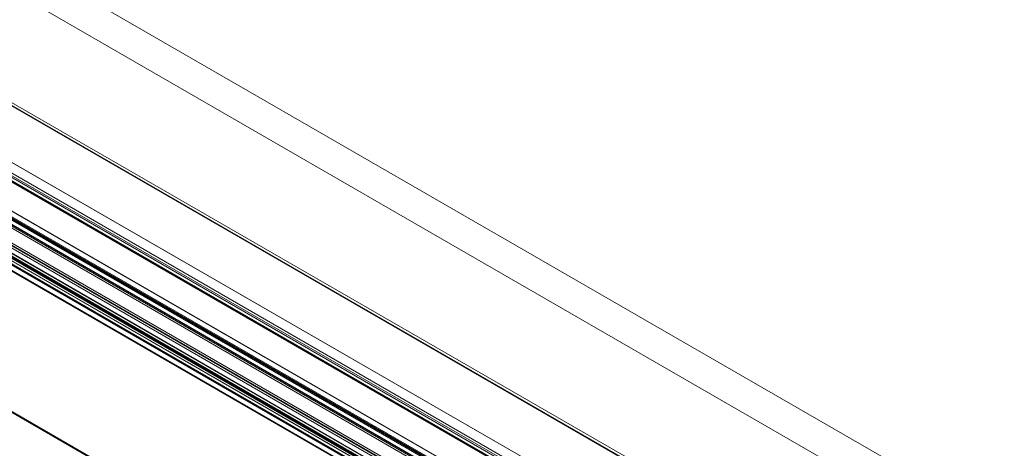
# Model space of a CAD drawing. Units: millimetres. Extents: x 0 to 594, y 0 to 420.
# Drawn here: x 188 to 229, y 290 to 308 of the extents above; entities that cross this region are included whole.
import ezdxf

# ---------------------------------------------------------------- set-up
doc = ezdxf.new("R2010")
doc.units = ezdxf.units.MM

msp = doc.modelspace()

# ---------------------------------------------------------------- linework, layer by layer
at = {"color": 7, "linetype": 'Continuous', "lineweight": 15}
for p, q in [((248.354, 276.066), (180.424, 315.282)), ((174.763, 312.308), (243.706, 272.508)), ((174.853, 312.24), (243.796, 272.44)), ((241.121, 271.652), (177.821, 308.194)), ((177.423, 307.656), (241.742, 270.526)), ((244.26, 267.279), (175.317, 307.079)), ((241.338, 269.513), (176.351, 307.029)), ((176.134, 306.846), (241.076, 269.355)), ((243.608, 266.147), (174.691, 305.932)), ((174.843, 305.966), (243.786, 266.166)), ((243.881, 266.304), (174.969, 306.086)), ((174.495, 305.608), (243.413, 265.822)), ((226.322, 269.904), (168.051, 303.543))]:
    msp.add_line(p, q, dxfattribs=at)
at = {"color": 7, "linetype": 'Continuous', "lineweight": 0}
for p, q in [((178.415, 314.943), (247.318, 275.167)), ((174.789, 312.41), (243.675, 272.643)), ((174.848, 312.25), (243.791, 272.45)), ((179.794, 309.385), (241.369, 273.838)), ((177.798, 308.194), (241.125, 271.636)), ((177.47, 307.767), (241.716, 270.678)), ((177.573, 307.783), (241.694, 270.767)), ((177.62, 307.86), (241.612, 270.917)), ((177.613, 307.498), (241.751, 270.472)), ((177.631, 307.529), (241.743, 270.518)), ((175.204, 306.985), (244.147, 267.185)), ((175.239, 307.046), (244.182, 267.246)), ((175.292, 307.077), (244.235, 267.277)), ((176.339, 307.028), (241.335, 269.506)), ((176.129, 306.886), (241.108, 269.374)), ((176.129, 306.857), (241.083, 269.36)), ((176.146, 306.916), (241.143, 269.394)), ((176.261, 306.709), (241.021, 269.324)), ((176.279, 306.74), (241.057, 269.344)), ((175.204, 306.371), (244.147, 266.571)), ((175.234, 306.274), (244.116, 266.51)), ((175.262, 306.129), (244.056, 266.415)), ((175.292, 306.209), (244.104, 266.485)), ((174.548, 305.836), (243.484, 266.04)), ((174.573, 305.87), (243.499, 266.08)), ((174.679, 305.931), (243.601, 266.143)), ((174.838, 306.002), (243.781, 266.202)), ((174.838, 305.978), (243.781, 266.178)), ((174.856, 306.033), (243.785, 266.241)), ((174.891, 305.914), (243.834, 266.114)), ((174.944, 306.084), (243.866, 266.296)), ((174.488, 305.649), (243.423, 265.854)), ((167.935, 303.565), (226.262, 269.893))]:
    msp.add_line(p, q, dxfattribs=at)

doc.saveas('drawing.dxf')
